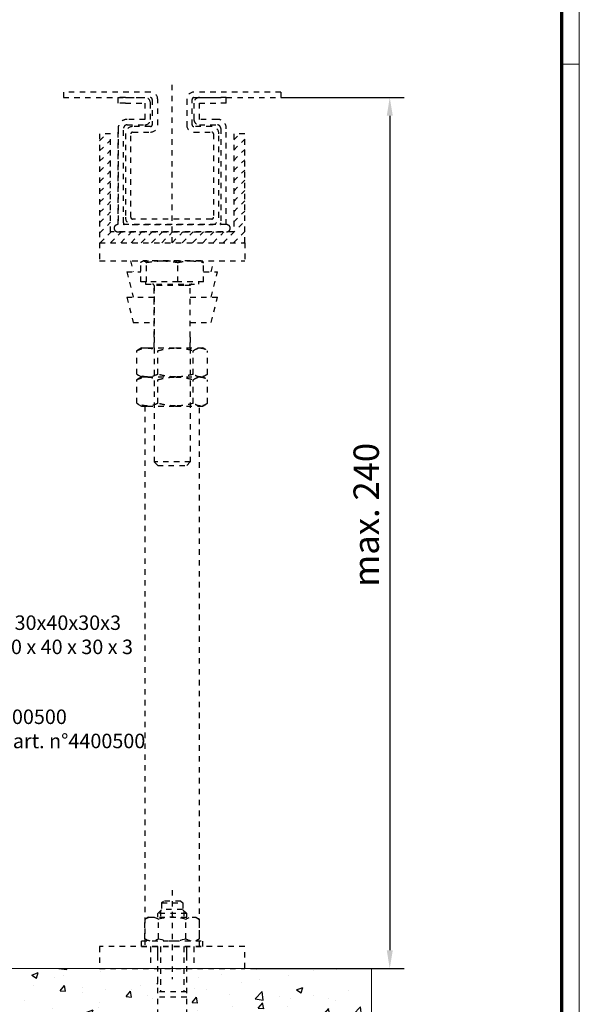
# Model space of a CAD drawing. Units: millimetres. Extents: x 0 to 1189, y -7945 to 0.
# Drawn here: x 1034 to 1189, y -7614 to -7343 of the extents above; entities that cross this region are included whole.
import ezdxf
from ezdxf import colors
from ezdxf.entities.mleader import LeaderData, LeaderLine
from ezdxf.math import Vec2, Vec3

# ---------------------------------------------------------------- set-up
doc = ezdxf.new("R2010")
doc.units = ezdxf.units.MM
doc.linetypes.add('HIDDEN', pattern=[4.5, 1.5, -1.5, 1.5])
doc.linetypes.add('VERDECKTX2', pattern=[0.75, 0.5, -0.25])
for name, color, linetype in [('01_ZRahmen', 7, 'Continuous'), ('02_Bemaßung', 4, 'Continuous'), ('04_Verdeckt', 1, 'VERDECKTX2'), ('05_Schraffur', 1, 'Continuous'), ('09_Bau', 7, 'Continuous'), ('Mass', 7, 'Continuous')]:
    doc.layers.add(name, color=color, linetype=linetype)
doc.styles.add('Bemassungstext (DORMA)', font='isocpeur.ttf')
doc.styles.get("Standard").update_dxf_attribs({"font": 'arial.ttf'})
doc.dimstyles.new('DORMA_M', dxfattribs={"dimtxt": 3.5, "dimasz": 2.5, "dimexe": 2, "dimexo": 0, "dimgap": 1.5, "dimtad": 1, "dimdec": 8, "dimtxsty": 'Bemassungstext (DORMA)', "dimcen": 0.1, "dimclrt": 256, "dimadec": 8, "dimazin": 2, "dimtfac": 1, "dimtdec": 8, "dimtmove": 0, "dimatfit": 3, "dimfxl": 1, "dimtolj": 1, "dimarcsym": 0})

# ---------------------------------------------------------------- blocks, each defined once
blk = doc.blocks.new('Boden UF MS ISO 50 Teleskopfüße Mindestmaß')
at = {"layer": '05_Schraffur'}
h = blk.add_hatch(dxfattribs=at)
h.set_pattern_fill('AR-CONC', color=256, scale=0.1)
h.paths.add_polyline_path([(-45, -7.5), (-140, -7.5), (-140, -117.5), (-140, -192.5), (200, -192.5), (200, -117.5), (149, -117.5), (149, -125.45), (141, -125.45), (141, -117.5), (125, -117.5), (-11, -117.5), (-11, -125.45), (-19, -125.45), (-19, -117.5), (-35, -117.5), (-45, -117.5)])
h.paths.add_polyline_path([(-18.12, -129.7), (-15, -129.7), (-15, -144.2), (-18.12, -144.2)], flags=16)
h.paths.add_polyline_path([(-17.6, -130.22), (-15.52, -130.22), (-15.52, -131.2), (-17.6, -131.2)], flags=0)
h.paths.add_polyline_path([(-17.6, -131.5), (-16.74, -131.5), (-16.74, -133.15), (-15.52, -133.15), (-15.52, -134.13), (-16.74, -134.13), (-16.74, -135.79), (-17.6, -135.79)], flags=0)
h.paths.add_polyline_path([(-16.38, -135.11), (-15.52, -135.11), (-15.52, -138.05), (-17.6, -138.05), (-17.6, -137.07), (-16.38, -137.07)], flags=0)
h.paths.add_polyline_path([(-17.6, -138.35), (-15.52, -138.35), (-15.52, -139.33), (-17.6, -139.33)], flags=0)
h.paths.add_polyline_path([(-17.6, -139.64), (-15.52, -139.64), (-15.52, -140.62), (-16.13, -140.62), (-16.13, -142.7), (-15.52, -142.7), (-15.52, -143.68), (-17.6, -143.68), (-17.6, -142.7), (-16.99, -142.7), (-16.99, -140.62), (-17.6, -140.62)], flags=0)
h.paths.add_polyline_path([(-11, -169.77), (-19, -169.77), (-19, -172.75), (-17.8, -173.95), (-12.2, -173.95), (-11, -172.75)], flags=16)
h.paths.add_polyline_path([(-10.71, -167.96), (-10.97, -168.67), (-11.46, -169.26), (-12.13, -169.61), (-12.89, -169.71), (-14.04, -169.49), (-14.84, -168.65), (-15.22, -167.51), (-15.55, -166.38), (-15.71, -163.32, 0.809963), (-17.18, -163.17), (-17.33, -166.18), (-17.63, -167.1), (-17.92, -168.06), (-18.32, -168.97), (-19.03, -169.61), (-19.68, -169.57), (-19.6, -167.86), (-19.97, -167.14), (-19.56, -167.05), (-19.45, -164.74, 0.299729), (-19.51, -164.64), (-19.57, -163.01, 1.329134), (-19.4, -162.93, -0.085077), (-19.45, -164.65), (-19.56, -167.05), (-18.97, -167.19, -0.057168), (-19.6, -167.86), (-19.68, -169.57), (-19.03, -169.61), (-18.32, -168.97), (-17.92, -168.06), (-17.63, -167.1), (-17.33, -166.18), (-17.18, -163.17, -0.809963), (-15.71, -163.32), (-15.55, -166.38), (-15.22, -167.51), (-14.84, -168.65), (-14.04, -169.49), (-12.89, -169.71), (-12.13, -169.61), (-11.46, -169.26), (-10.97, -168.67), (-10.71, -167.96, 0.062473), (-10.53, -165.48), (-10.53, -165.48, -0.062473)], flags=16)
h.paths.add_polyline_path([(-18.02, -151.66), (-18.02, -155.46), (-11.98, -155.46), (-11.98, -151.66, -0.414214), (-11.67, -151.35), (-18.33, -151.35, -0.414214)], flags=16)
h.paths.add_polyline_path([(-12.47, -163.99), (-12.5, -163.28), (-13.08, -164.02)], flags=16)
h.paths.add_polyline_path([(-14.09, -167.35, -0.080475), (-11.42, -167.21), (-11.42, -167.21, -0.520201)], flags=16)
h.paths.add_polyline_path([(141.88, -129.7), (145, -129.7), (145, -144.2), (141.88, -144.2)], flags=16)
h.paths.add_polyline_path([(142.4, -130.22), (144.48, -130.22), (144.48, -131.2), (142.4, -131.2)], flags=0)
h.paths.add_polyline_path([(142.4, -131.5), (143.26, -131.5), (143.26, -133.15), (144.48, -133.15), (144.48, -134.13), (143.26, -134.13), (143.26, -135.79), (142.4, -135.79)], flags=0)
h.paths.add_polyline_path([(142.4, -137.07), (143.62, -137.07), (143.62, -135.11), (144.48, -135.11), (144.48, -138.05), (142.4, -138.05)], flags=0)
h.paths.add_polyline_path([(142.4, -138.35), (144.48, -138.35), (144.48, -139.33), (142.4, -139.33)], flags=0)
h.paths.add_polyline_path([(142.4, -139.64), (144.48, -139.64), (144.48, -140.62), (143.87, -140.62), (143.87, -142.7), (144.48, -142.7), (144.48, -143.68), (142.4, -143.68), (142.4, -142.7), (143.01, -142.7), (143.01, -140.62), (142.4, -140.62)], flags=0)
h.paths.add_polyline_path([(149, -169.77), (141, -169.77), (141, -172.75), (142.2, -173.95), (147.8, -173.95), (149, -172.75)], flags=16)
h.paths.add_polyline_path([(149.29, -167.96), (149.03, -168.67), (148.54, -169.26), (147.87, -169.61), (147.11, -169.71), (145.96, -169.49), (145.16, -168.65), (144.78, -167.51), (144.45, -166.38), (144.29, -163.32, 0.809963), (142.82, -163.17), (142.67, -166.18), (142.37, -167.1), (142.08, -168.06), (141.68, -168.97), (140.97, -169.61), (140.32, -169.57), (140.4, -167.86), (140.03, -167.14), (140.44, -167.05), (140.55, -164.74, 0.299729), (140.49, -164.64), (140.43, -163.01, 1.329134), (140.6, -162.93, -0.085077), (140.55, -164.65), (140.44, -167.05), (141.03, -167.19, -0.057168), (140.4, -167.86), (140.32, -169.57), (140.97, -169.61), (141.68, -168.97), (142.08, -168.06), (142.37, -167.1), (142.67, -166.18), (142.82, -163.17, -0.809963), (144.29, -163.32), (144.45, -166.38), (144.78, -167.51), (145.16, -168.65), (145.96, -169.49), (147.11, -169.71), (147.87, -169.61), (148.54, -169.26), (149.03, -168.67), (149.29, -167.96, 0.062473), (149.47, -165.48), (149.47, -165.48, -0.062473)], flags=16)
h.paths.add_polyline_path([(141.98, -151.66), (141.98, -155.46), (148.02, -155.46), (148.02, -151.66, -0.414214), (148.32, -151.35), (141.67, -151.35, -0.414214)], flags=16)
h.paths.add_polyline_path([(147.53, -163.99), (147.5, -163.28), (146.92, -164.02)], flags=16)
h.paths.add_polyline_path([(145.91, -167.35, -0.080475), (148.58, -167.21), (148.58, -167.21, -0.520201)], flags=16)
h.paths.add_polyline_path([(-11.5, -144.99), (-11.5, -126.88), (-14.6, -126.88), (-14.6, -144.99)], flags=24)
h.paths.add_polyline_path([(148.5, -144.99), (148.5, -126.88), (145.4, -126.88), (145.4, -144.99)], flags=24)
at = {"layer": '04_Verdeckt', "linetype": 'HIDDEN'}
for p, q in [((145, 82.5), (145, 126.38)), ((139, 124), (115, 124)), ((115, 124), (115, 122.5)), ((115, 122.5), (139, 122.5)), ((130.1, 121), (130.1, 122.5)), ((130.1, 121), (130.1, 122.5)), ((132.1, 122.5), (130.1, 122.5)), ((132.1, 122.5), (137.5, 122.5)), ((175, 124), (151, 124)), ((151, 122.5), (175, 122.5)), ((152.5, 122.5), (157.9, 122.5)), ((159.9, 122.5), (157.9, 122.5)), ((159.9, 121), (159.9, 122.5)), ((159.9, 121), (159.9, 122.5)), ((175, 124), (175, 122.5)), ((132.1, 121), (130.1, 121)), ((132.1, 121), (137.5, 121)), ((137.5, 121), (137.5, 116.5)), ((137.5, 121), (137.5, 116.5)), ((139, 116.5), (139, 121)), ((139.5, 122), (139.5, 115)), ((141, 115), (141, 122)), ((149, 122), (149, 115)), ((150.5, 115), (150.5, 122)), ((151, 121), (151, 116.5)), ((151, 121), (151, 116.5)), ((152.5, 121), (157.9, 121)), ((152.5, 116.5), (152.5, 121)), ((159.9, 121), (157.9, 121)), ((130.1, 114), (130.1, 87.5)), ((130.1, 87.5), (130.1, 114)), ((131.6, 88), (131.6, 114)), ((137.5, 116.5), (132.6, 116.5)), ((132.6, 115), (137.5, 115)), ((139, 114.5), (134.1, 114.5)), ((155.9, 114.5), (151, 114.5)), ((157.4, 116.5), (152.5, 116.5)), ((152.5, 115), (157.4, 115)), ((158.4, 114), (158.4, 88)), ((158.4, 114), (158.4, 101)), ((159.9, 87.5), (159.9, 114)), ((125, 112.5), (125, 82.5)), ((128, 112.5), (125, 112.5)), ((125, 110.62), (126.88, 112.5)), ((128, 85.5), (128, 112.5)), ((132.1, 112.5), (132.1, 89.5)), ((133.6, 89.5), (133.6, 112.5)), ((134.1, 113), (139, 113)), ((151, 113), (155.9, 113)), ((156.4, 112.5), (156.4, 89.5)), ((157.9, 89.5), (157.9, 112.5)), ((165, 112.5), (162, 112.5)), ((162, 112.5), (162, 85.5)), ((162, 110.85), (163.65, 112.5)), ((165, 82.5), (165, 112.5)), ((125, 107.79), (128, 110.79)), ((162, 108.03), (165, 111.03)), ((125, 104.97), (128, 107.97)), ((162, 105.2), (165, 108.2)), ((125, 102.14), (128, 105.14)), ((162, 102.37), (165, 105.37)), ((125, 99.31), (128, 102.31)), ((162, 99.54), (165, 102.54)), ((125, 96.48), (128, 99.48)), ((162, 96.71), (165, 99.71)), ((125, 93.65), (128, 96.65)), ((162, 93.88), (165, 96.88)), ((125, 90.82), (128, 93.82)), ((162, 91.05), (165, 94.05)), ((125, 88), (128, 91)), ((162, 88.23), (165, 91.23)), ((125, 85.17), (128, 88.17)), ((160, 87.5), (130, 87.5)), ((155.9, 89), (134.1, 89)), ((134.1, 87.5), (155.9, 87.5)), ((159.1, 82.5), (165, 88.4)), ((125.16, 82.5), (128.16, 85.5)), ((127.99, 82.5), (130.99, 85.5)), ((162, 85.5), (128, 85.5)), ((129, 86.5), (129, 86.5)), ((130, 85.5), (160, 85.5)), ((130.82, 82.5), (133.82, 85.5)), ((133.65, 82.5), (136.65, 85.5)), ((136.47, 82.5), (139.47, 85.5)), ((139.3, 82.5), (142.3, 85.5)), ((142.13, 82.5), (145.13, 85.5)), ((144.96, 82.5), (147.96, 85.5)), ((147.79, 82.5), (150.79, 85.5)), ((150.62, 82.5), (153.62, 85.5)), ((153.45, 82.5), (156.45, 85.5)), ((156.27, 82.5), (159.27, 85.5)), ((161, 86.5), (161, 86.5)), ((161.93, 82.5), (165, 85.57)), ((125, 82.5), (125, 77.5)), ((125, 82.5), (165, 82.5)), ((125, 82.5), (165, 82.5)), ((164.76, 82.5), (165, 82.74)), ((165, 82.5), (165, 77.5)), ((125, 77.5), (165, 77.5)), ((133.5, 77.5), (134.25, 74.5)), ((136.33, 71.7), (136.33, 77.05)), ((137, 77.5), (136.87, 77.45)), ((153, 77.5), (137, 77.5)), ((137.9, 71.7), (137.9, 77.05)), ((146.58, 71.7), (146.58, 77.05)), ((153.12, 77.45), (153, 77.5)), ((153.67, 71.7), (153.67, 77.05)), ((155.75, 74.5), (156.5, 77.5)), ((132.5, 74.5), (134.25, 67.5)), ((132.5, 74.5), (132.51, 74.5)), ((132.51, 74.5), (136.33, 74.5)), ((153.67, 74.5), (157.5, 74.5)), ((155.75, 67.5), (157.5, 74.5)), ((137.9, 71.7), (136.33, 71.7)), ((137.68, 71.7), (137.68, 71.1)), ((137.68, 71.1), (152.31, 71.1)), ((146.58, 71.7), (137.9, 71.7)), ((140, 70.7), (140, 56.5)), ((148.2, 70.7), (140, 70.7)), ((140, 53.5), (140, 70.7)), ((153.67, 71.7), (146.58, 71.7)), ((150, 70.7), (148.2, 70.7)), ((150, 56.5), (150, 70.7)), ((150, 53.5), (150, 70.7)), ((152.31, 71.1), (152.31, 71.7)), ((132.5, 67.5), (134.25, 60.5)), ((132.5, 67.5), (132.51, 67.5)), ((132.51, 67.5), (140, 67.5)), ((150, 67.5), (157.5, 67.5)), ((155.75, 60.5), (157.5, 67.5)), ((134.25, 60.5), (140, 60.5)), ((150, 60.5), (155.75, 60.5)), ((140, 56.5), (140, 22.1)), ((150, 56.5), (150, 22.1)), ((135.73, 53.02), (135.25, 52.74)), ((135.25, 46.26), (135.25, 52.74)), ((136.5, 53.5), (135.72, 53.05)), ((136.5, 53.5), (138.16, 53.5)), ((138.16, 53.5), (145.96, 53.5)), ((141.08, 46.26), (141.08, 52.74)), ((145.96, 53.5), (152.79, 53.5)), ((150.83, 46.26), (150.83, 52.74)), ((152.79, 53.5), (153.5, 53.5)), ((154.28, 53.05), (153.5, 53.5)), ((154.75, 46.26), (154.75, 52.74)), ((135.25, 46.26), (135.73, 46)), ((135.73, 45.02), (135.25, 44.74)), ((135.25, 38.26), (135.25, 44.74)), ((135.71, 45.96), (136.5, 45.5)), ((136.5, 45.5), (135.72, 45.05)), ((136.5, 45.5), (138.16, 45.5)), ((136.5, 45.5), (138.16, 45.5)), ((138.16, 45.5), (145.96, 45.5)), ((138.16, 45.5), (145.96, 45.5)), ((141.08, 38.26), (141.08, 44.74)), ((145.96, 45.5), (152.79, 45.5)), ((145.96, 45.5), (152.79, 45.5)), ((150.83, 38.26), (150.83, 44.74)), ((152.79, 45.5), (153.5, 45.5)), ((152.79, 45.5), (153.5, 45.5)), ((153.5, 45.5), (154.29, 45.96)), ((154.28, 45.05), (153.5, 45.5)), ((154.75, 38.26), (154.75, 44.74)), ((135.25, 38.26), (135.73, 38)), ((135.71, 37.96), (136.5, 37.5)), ((136.5, 37.5), (138.16, 37.5)), ((137.5, 37.5), (137.5, -111.5)), ((138.16, 37.5), (145.96, 37.5)), ((145.96, 37.5), (152.79, 37.5)), ((152.5, -111.5), (152.5, 37.5)), ((152.79, 37.5), (153.5, 37.5)), ((153.5, 37.5), (154.29, 37.96)), ((141, 21.1), (140, 22.1)), ((150, 22.1), (140, 22.1)), ((149, 21.1), (150, 22.1)), ((141, 21.1), (149, 21.1)), ((145, -95.95), (145, -120.5)), ((142.1, -99.45), (142.6, -98.95)), ((142.1, -99.45), (147.9, -99.45)), ((142.1, -99.45), (142.1, -101.25)), ((147.4, -98.95), (142.6, -98.95)), ((147.4, -98.95), (147.9, -99.45)), ((147.9, -99.45), (147.9, -101.25)), ((141, -102.4), (142.15, -101.25)), ((141, -103.4), (141, -102.4)), ((149, -102.4), (141, -102.4)), ((141.77, -101.63), (141.77, -103.4)), ((147.85, -101.25), (142.15, -101.25)), ((149, -102.4), (147.85, -101.25)), ((148.23, -101.63), (148.23, -103.4)), ((149, -103.4), (149, -102.4)), ((138.5, -103.4), (137.49, -103.98)), ((137.49, -109.32), (137.49, -103.98)), ((138.5, -103.4), (151.5, -103.4)), ((141.25, -109.32), (141.25, -103.98)), ((148.75, -109.32), (148.75, -103.98)), ((151.5, -103.4), (152.51, -103.98)), ((152.51, -109.32), (152.51, -103.98)), ((136.5, -109.9), (153.5, -109.9)), ((136.5, -111.5), (136.5, -109.9)), ((138.5, -109.9), (137.49, -109.32)), ((151.5, -109.9), (152.51, -109.32)), ((153.5, -111.5), (153.5, -109.9)), ((165, -111.5), (125, -111.5)), ((125, -111.5), (125, -117.5)), ((136.5, -111.5), (153.5, -111.5)), ((139, -111.5), (139, -117.5)), ((141, -151.35), (141, -111.5)), ((141, -113.75), (141, -111.5)), ((141.77, -111.5), (141.77, -123.95)), ((148.23, -111.5), (148.23, -123.95)), ((149, -151.35), (149, -111.5)), ((149, -113.75), (149, -111.5)), ((151, -111.5), (151, -117.5)), ((165, -117.5), (165, -111.5)), ((125, -117.5), (165, -117.5)), ((149, -123.95), (141, -123.95)), ((149, -125.45), (141, -125.45))]:
    blk.add_line(p, q, dxfattribs=at)
for centre, radius, start, end in [((137.5, 121), 1.5, 0.0037, 89.9957), ((139, 122), 2, 0, 90), ((139, 122), 0.5, 0, 90), ((151, 122), 2, 90, 180), ((151, 122), 0.5, 90, 180), ((152.5, 121), 1.5, 89.9965, 179.9992), ((132.6, 114), 2.5, 89.9981, 180.0003), ((132.6, 114), 1, 90.0004, 179.9953), ((134.1, 112.5), 2, 90, 180), ((137.5, 116.5), 1.5, 270.0043, 359.9959), ((139, 115), 2, 270, 0), ((139, 115), 0.5, 270, 0), ((151, 115), 2, 180, 270), ((151, 115), 0.5, 180, 270), ((152.5, 116.5), 1.5, 179.9959, 270.0035), ((155.9, 112.5), 2, 0, 90), ((157.4, 114), 1, 359.9976, 89.9996), ((157.56, 114.15), 2.35, 354.0937, 91.5279), ((134.1, 112.5), 0.5, 90, 180), ((155.9, 112.5), 0.5, 0, 90), ((130, 86.5), 1, 90, 180), ((132.6, 88), 1, 179.9975, 210.0029), ((134.1, 89.5), 2, 180, 270), ((134.1, 89.5), 0.5, 180, 270), ((155.9, 89.5), 0.5, 270, 0), ((155.9, 89.5), 2, 270, 0), ((157.4, 88), 1, 329.9969, 359.9952), ((160, 86.5), 1, 0, 90), ((130, 86.5), 1, 180, 270), ((160, 86.5), 1, 270, 0), ((139.6, 70.7), 0.4, 0, 90), ((150.4, 70.7), 0.4, 90, 180), ((139.37, -106.72), 3.32, 55.5615, 124.4385), ((145, -115.8), 12.4, 72.383, 107.617), ((150.63, -106.72), 3.32, 55.5615, 124.4385), ((139.37, -106.58), 3.32, 235.5615, 304.4385), ((145, -97.5), 12.4, 252.383, 287.617), ((150.63, -106.58), 3.32, 235.5615, 304.4385)]:
    blk.add_arc(centre, radius, start, end, dxfattribs=at)
for points, knots in [([(136.33, 77.05), (136.48, 77.2), (136.66, 77.39), (136.85, 77.43), (136.88, 77.44)], [0, 0, 0, 0, 0.813745, 1, 1, 1, 1]), ([(137.12, 77.5), (137.26, 77.47), (137.53, 77.42), (137.79, 77.17), (137.9, 77.05)], [0, 0, 0, 0, 0.546829, 1, 1, 1, 1]), ([(137.9, 77.05), (138.72, 77.19), (140.16, 77.45), (141.62, 77.48), (142.24, 77.5)], [0, 0, 0, 0, 0.570855, 1, 1, 1, 1]), ([(142.24, 77.5), (143.04, 77.47), (144.49, 77.42), (145.93, 77.17), (146.58, 77.05)], [0, 0, 0, 0, 0.546829, 1, 1, 1, 1]), ([(146.58, 77.05), (147.25, 77.19), (148.42, 77.45), (149.61, 77.48), (150.12, 77.5)], [0, 0, 0, 0, 0.570855, 1, 1, 1, 1]), ([(150.12, 77.5), (150.77, 77.47), (151.96, 77.42), (153.14, 77.17), (153.67, 77.05)], [0, 0, 0, 0, 0.546829, 1, 1, 1, 1]), ([(153.67, 77.05), (153.52, 77.2), (153.34, 77.39), (153.15, 77.43), (153.12, 77.45)], [0, 0, 0, 0, 0.813745, 1, 1, 1, 1]), ([(135.25, 52.74), (135.79, 52.98), (136.75, 53.4), (137.74, 53.47), (138.16, 53.5)], [0, 0, 0, 0, 0.571391, 1, 1, 1, 1]), ([(138.16, 53.5), (138.7, 53.45), (139.69, 53.37), (140.65, 52.94), (141.08, 52.74)], [0, 0, 0, 0, 0.5460039, 1, 1, 1, 1]), ([(141.08, 52.74), (142, 52.98), (143.6, 53.4), (145.25, 53.47), (145.96, 53.5)], [0, 0, 0, 0, 0.571391, 1, 1, 1, 1]), ([(145.96, 53.5), (146.86, 53.45), (148.51, 53.37), (150.11, 52.94), (150.83, 52.74)], [0, 0, 0, 0, 0.546004, 1, 1, 1, 1]), ([(150.83, 52.74), (151.2, 52.98), (151.84, 53.4), (152.51, 53.47), (152.79, 53.5)], [0, 0, 0, 0, 0.571391, 1, 1, 1, 1]), ([(152.79, 53.5), (153.16, 53.45), (153.82, 53.37), (154.46, 52.94), (154.75, 52.74)], [0, 0, 0, 0, 0.546004, 1, 1, 1, 1]), ([(138.16, 45.5), (137.62, 45.55), (136.64, 45.63), (135.68, 46.06), (135.25, 46.26)], [0, 0, 0, 0, 0.546004, 1, 1, 1, 1]), ([(141.08, 46.26), (140.53, 46.02), (139.58, 45.6), (138.59, 45.53), (138.16, 45.5)], [0, 0, 0, 0, 0.571391, 1, 1, 1, 1]), ([(145.96, 45.5), (145.06, 45.55), (143.4, 45.63), (141.81, 46.06), (141.08, 46.26)], [0, 0, 0, 0, 0.5460039, 1, 1, 1, 1]), ([(150.83, 46.26), (149.92, 46.02), (148.32, 45.6), (146.67, 45.53), (145.96, 45.5)], [0, 0, 0, 0, 0.571391, 1, 1, 1, 1]), ([(152.79, 45.5), (152.43, 45.55), (151.77, 45.63), (151.13, 46.06), (150.83, 46.26)], [0, 0, 0, 0, 0.546004, 1, 1, 1, 1]), ([(154.75, 46.26), (154.38, 46.02), (153.74, 45.6), (153.08, 45.53), (152.79, 45.5)], [0, 0, 0, 0, 0.571391, 1, 1, 1, 1]), ([(135.25, 44.74), (135.79, 44.98), (136.75, 45.4), (137.74, 45.47), (138.16, 45.5)], [0, 0, 0, 0, 0.571391, 1, 1, 1, 1]), ([(138.16, 45.5), (138.7, 45.45), (139.69, 45.37), (140.65, 44.94), (141.08, 44.74)], [0, 0, 0, 0, 0.5460039, 1, 1, 1, 1]), ([(141.08, 44.74), (142, 44.98), (143.6, 45.4), (145.25, 45.47), (145.96, 45.5)], [0, 0, 0, 0, 0.571391, 1, 1, 1, 1]), ([(145.96, 45.5), (146.86, 45.45), (148.51, 45.37), (150.11, 44.94), (150.83, 44.74)], [0, 0, 0, 0, 0.546004, 1, 1, 1, 1]), ([(150.83, 44.74), (151.2, 44.98), (151.84, 45.4), (152.51, 45.47), (152.79, 45.5)], [0, 0, 0, 0, 0.571391, 1, 1, 1, 1]), ([(152.79, 45.5), (153.16, 45.45), (153.82, 45.37), (154.46, 44.94), (154.75, 44.74)], [0, 0, 0, 0, 0.546004, 1, 1, 1, 1]), ([(138.16, 37.5), (137.62, 37.55), (136.64, 37.63), (135.68, 38.06), (135.25, 38.26)], [0, 0, 0, 0, 0.546004, 1, 1, 1, 1]), ([(141.08, 38.26), (140.53, 38.02), (139.58, 37.6), (138.59, 37.53), (138.16, 37.5)], [0, 0, 0, 0, 0.571391, 1, 1, 1, 1]), ([(145.96, 37.5), (145.06, 37.55), (143.4, 37.63), (141.81, 38.06), (141.08, 38.26)], [0, 0, 0, 0, 0.5460039, 1, 1, 1, 1]), ([(150.83, 38.26), (149.92, 38.02), (148.32, 37.6), (146.67, 37.53), (145.96, 37.5)], [0, 0, 0, 0, 0.571391, 1, 1, 1, 1]), ([(152.79, 37.5), (152.43, 37.55), (151.77, 37.63), (151.13, 38.06), (150.83, 38.26)], [0, 0, 0, 0, 0.546004, 1, 1, 1, 1]), ([(154.75, 38.26), (154.38, 38.02), (153.74, 37.6), (153.08, 37.53), (152.79, 37.5)], [0, 0, 0, 0, 0.571391, 1, 1, 1, 1])]:
    blk.add_open_spline(points, degree=3, knots=knots, dxfattribs=at)
at = {"layer": '09_Bau', "color": 7, "linetype": 'Continuous', "lineweight": 15}
for p, q in [((200, -117.5), (-45, -117.5)), ((200, -192.5), (200, -117.5))]:
    blk.add_line(p, q, dxfattribs=at)
blk = doc.blocks.new('*D395')
at = {"layer": 'Defpoints', "color": 0, "transparency": 16777216}
for p in [(1106.29, -7364.21), (1097.94, -7604.21), (1136.31, -7604.21)]:
    blk.add_point(p, dxfattribs=at)
at = {"layer": 'Mass', "color": 0, "lineweight": -2, "transparency": 16777216}
for p, q in [((1106.29, -7364.21), (1140.31, -7364.21)), ((1136.31, -7369.21), (1136.31, -7599.21)), ((1097.94, -7604.21), (1140.31, -7604.21))]:
    blk.add_line(p, q, dxfattribs=at)
at = {"layer": 'Mass', "color": 0, "transparency": 16777216}
for points in [[(1135.48, -7369.21), (1137.14, -7369.21), (1136.31, -7364.21)], [(1135.48, -7599.21), (1137.14, -7599.21), (1136.31, -7604.21)]]:
    blk.add_solid(points, dxfattribs=at)
at = {"layer": 'Mass', "transparency": 16777216, "insert": (1129.81, -7479.21), "char_height": 7, "attachment_point": 5, "rotation": 90, "style": 'Bemassungstext (DORMA)'}
blk.add_mtext('\\A1;max. 240', dxfattribs=at)
blk = doc.blocks.new('DIN A0_ZRahmen')
at = {"layer": '01_ZRahmen', "color": 1, "lineweight": 20}
blk.add_line((1188.6, 589.8), (1183.8, 589.8), dxfattribs=at)
blk.add_lwpolyline([(1188.6, 0), (1188.6, 840.6), (0, 840.6), (0, 0)], close=True, dxfattribs=at)
at = {"layer": '01_ZRahmen', "lineweight": 70}
blk.add_lwpolyline([(1183.8, 4.8), (1183.8, 835.8), (19.8, 835.8), (19.8, 4.8)], close=True, dxfattribs=at)

msp = doc.modelspace()

# ---------------------------------------------------------------- block references
at = {"layer": '01_ZRahmen'}
msp.add_blockref('DIN A0_ZRahmen', (0, -7944.79992), dxfattribs=at)
at = {"layer": '02_Bemaßung'}
msp.add_blockref('Boden UF MS ISO 50 Teleskopfüße Mindestmaß', (931.29182894, -7486.70659173), dxfattribs=at)

# ---------------------------------------------------------------- dimensions: what is measured, and where the dimension line sits
at = {"layer": 'Mass'}
dim = msp.add_linear_dim(base=(1136.31020733, -7604.2063969), p1=(1106.2916822, -7364.2063969), p2=(1097.94482106, -7604.2063969), angle=90, text='max. <>', dimstyle='DORMA_M', override={"dimscale": 0, "dimdec": 1}, dxfattribs=at)
dim.commit()
dim.dimension.update_dxf_attribs({"geometry": '*D395', "text_midpoint": (1136.31020733, -7479.2063969), "dimtype": 160})

# ---------------------------------------------------------------- leaders
ml = msp.add_multileader_mtext('Standard', dxfattribs=at)
ml.set_content('Optionales Aluminium U-Profil 30x40x30x3 \\Pprofil aluminium U optionnel 30 x 40 x 30 x 3', color=256)
ml.set_leader_properties()
ml.build(insert=Vec2(0, 0))
ml.multileader.update_dxf_attribs({"text_right_attachment_type": 6, "dogleg_length": 0.36, "arrow_head_size": 6})
ctx = ml.context
ctx.base_point, ctx.arrow_head_size, ctx.landing_gap_size, ctx.plane_origin = Vec3(953.78218283, -7509.47671663), 6, 0.09, Vec3(932.77822179, -7514.68437436)
ctx.right_attachment = 6
notes = []
notes.append((ctx, [(0, (1, 1, 0), (953.42218283, -7509.47671663), (1, 0), 0.36, [(0, [(936.28212982, -7514.68437436)], 0, [])])]))
ctx.mtext.insert, ctx.mtext.flow_direction = Vec3(953.87218283, -7506.92146424), 5
ml = msp.add_multileader_mtext('Standard', dxfattribs=at)
ml.set_content("Kautschuk-Dichtband Art. Nr. 4400500\\Pbande caoutchouc d'étanchéité art. n°4400500", color=256)
ml.set_leader_properties()
ml.build(insert=Vec2(0, 0))
ml.multileader.update_dxf_attribs({"text_right_attachment_type": 6, "dogleg_length": 0.36, "arrow_head_size": 6})
ctx = ml.context
ctx.base_point, ctx.arrow_head_size, ctx.landing_gap_size, ctx.plane_origin = Vec3(950.29186073, -7534.88844136), 6, 0.09, Vec3(929.55365545, -7530.03184608)
ctx.right_attachment = 6
notes.append((ctx, [(0, (1, 1, 0), (949.93186073, -7534.88844136), (1, 0), 0.36, [(0, [(929.55365545, -7530.03184608)], 0, [])])]))
ctx.mtext.insert, ctx.mtext.flow_direction = Vec3(950.38186073, -7532.85433495), 5
for ctx, leaders in notes:
    for number, flags, end, landing, length, lines in leaders:
        leader = LeaderData()
        leader.index, (leader.has_last_leader_line, leader.has_dogleg_vector, leader.attachment_direction) = number, flags
        leader.last_leader_point, leader.dogleg_vector, leader.dogleg_length = Vec3(end), Vec3(landing), length
        for number, points, colour, breaks in lines:
            line = LeaderLine()
            line.index, line.vertices, line.color, line.breaks = number, Vec3.list(points), colors.encode_raw_color(colour), breaks
            leader.lines.append(line)
        ctx.leaders.append(leader)

doc.saveas('drawing.dxf')
